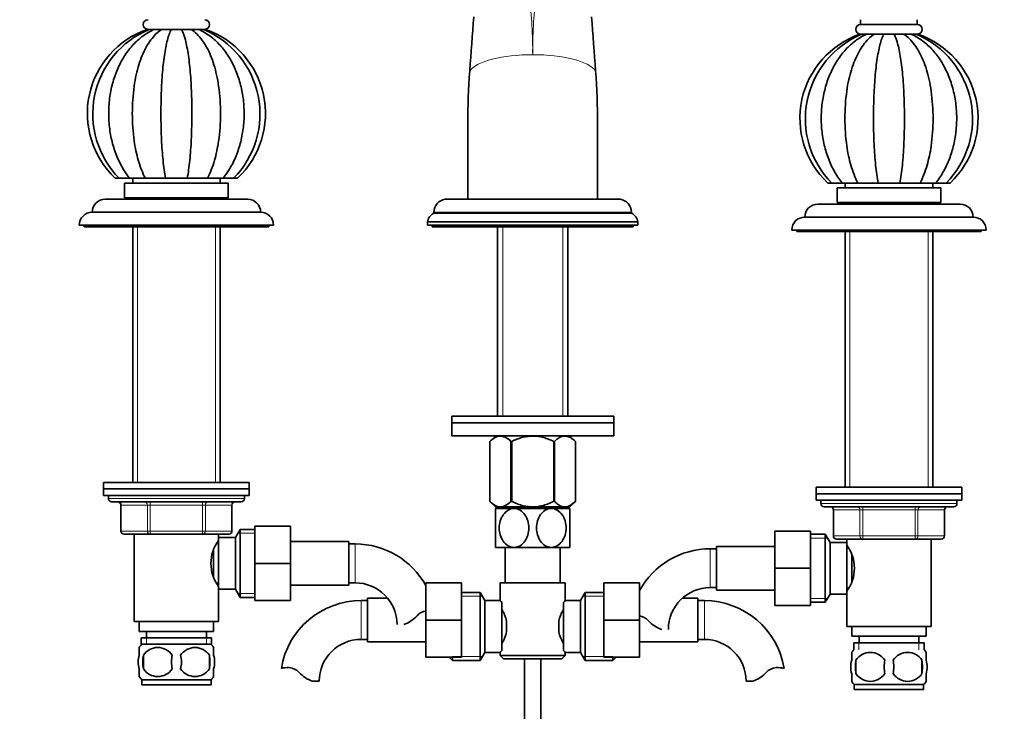
# Model space of a CAD drawing. Units: millimetres. Extents: x 0 to 1838, y 0 to 2369.
# Drawn here: x 863 to 1167, y 1358 to 1571 of the extents above; entities that cross this region are included whole.
import ezdxf
from ezdxf import colors
from ezdxf.entities.mleader import LeaderData, LeaderLine
from ezdxf.math import Vec2, Vec3

# ---------------------------------------------------------------- set-up
doc = ezdxf.new("R2010")
doc.units = ezdxf.units.MM
doc.layers.add('DV1_Défaut', color=7, linetype='Continuous')
doc.layers.add('Défaut', color=7, linetype='Continuous')

# ---------------------------------------------------------------- blocks, each defined once
blk = doc.blocks.new('_DOT')
at = {"color": 0}
blk.add_line((0, 0), (-1, 0), dxfattribs=at)
at = {"color": 0, "const_width": 0.333}
blk.add_lwpolyline([(-0.1665, 0, 1), (0.1665, 0, 1)], format="xyb", close=True, dxfattribs=at)
blk = doc.blocks.new('SE')
at = {"layer": 'DV1_Défaut', "color": 7, "linetype": 'Continuous', "lineweight": 35}
for p, q in [((1122.96, 1571.22), (1122.96, 1569.72)), ((1122.96, 1569.72), (1140.46, 1569.72)), ((1140.46, 1569.72), (1140.46, 1571.22)), ((903.29, 1568.22), (902.75, 1568.22)), ((903, 1568.22), (903.32, 1568.22)), ((904.84, 1568.22), (903.3, 1568.22)), ((904.1, 1568.22), (920.46, 1568.22)), ((904.85, 1568.22), (904.79, 1568.19)), ((907.12, 1568.22), (904.83, 1568.22)), ((910.09, 1568.22), (907.12, 1568.22)), ((913.32, 1568.22), (910.09, 1568.22)), ((916.3, 1568.22), (913.32, 1568.22)), ((918.58, 1568.22), (916.3, 1568.22)), ((920.11, 1568.22), (918.57, 1568.22)), ((920.66, 1568.22), (919.81, 1568.22)), ((1122.75, 1566.72), (1123.29, 1566.72)), ((1123, 1566.72), (1123.27, 1566.72)), ((1124.84, 1566.72), (1123.3, 1566.72)), ((1124.04, 1566.72), (1139.66, 1566.72)), ((1124.85, 1566.72), (1124.79, 1566.69)), ((1127.12, 1566.72), (1124.83, 1566.72)), ((1130.09, 1566.72), (1127.12, 1566.72)), ((1133.32, 1566.72), (1130.09, 1566.72)), ((1136.3, 1566.72), (1133.32, 1566.72)), ((1138.58, 1566.72), (1136.3, 1566.72)), ((1140.11, 1566.72), (1138.57, 1566.72)), ((1140.22, 1566.72), (1140.41, 1566.72)), ((1140.31, 1566.72), (1140.66, 1566.72)), ((1001.71, 1515.72), (1001.71, 1539.02)), ((1041.71, 1539.02), (1041.71, 1515.72)), ((892.83, 1522.22), (894, 1522.22)), ((894, 1522.22), (897.36, 1522.22)), ((895.71, 1520.72), (927.71, 1520.72)), ((895.71, 1520.72), (895.71, 1516.22)), ((897.28, 1522.22), (902.12, 1522.22)), ((898.21, 1522.22), (898.21, 1520.72)), ((902.12, 1522.22), (908.34, 1522.22)), ((908.34, 1522.22), (915.07, 1522.22)), ((915.07, 1522.22), (921.29, 1522.22)), ((921.29, 1522.22), (926.13, 1522.22)), ((925.21, 1520.72), (925.21, 1522.22)), ((926.05, 1522.22), (929.41, 1522.22)), ((927.71, 1516.22), (927.71, 1520.72)), ((929.43, 1522.22), (930.58, 1522.22)), ((1114, 1520.72), (1112.83, 1520.72)), ((1114, 1520.72), (1117.36, 1520.72)), ((1117.28, 1520.72), (1122.12, 1520.72)), ((1118.21, 1520.72), (1118.21, 1519.22)), ((1122.12, 1520.72), (1128.34, 1520.72)), ((1128.34, 1520.72), (1135.07, 1520.72)), ((1135.07, 1520.72), (1141.29, 1520.72)), ((1141.29, 1520.72), (1146.13, 1520.72)), ((1145.21, 1519.22), (1145.21, 1520.72)), ((1146.05, 1520.72), (1149.41, 1520.72)), ((1150.58, 1520.72), (1149.43, 1520.72)), ((1115.71, 1519.22), (1147.71, 1519.22)), ((1115.71, 1519.22), (1115.71, 1514.72)), ((1147.71, 1514.72), (1147.71, 1519.22)), ((933.71, 1515.72), (889.71, 1515.72)), ((895.71, 1516.22), (927.71, 1516.22)), ((899.71, 1516.22), (899.71, 1515.72)), ((923.71, 1515.72), (923.71, 1516.22)), ((994.72, 1515.72), (1048.69, 1515.72)), ((1041.71, 1515.72), (1001.71, 1515.72)), ((1109.71, 1514.22), (1153.71, 1514.22)), ((1115.71, 1514.72), (1147.71, 1514.72)), ((1119.71, 1514.72), (1119.71, 1514.22)), ((1143.71, 1514.22), (1143.71, 1514.72)), ((937.71, 1511.72), (885.71, 1511.72)), ((991.21, 1511.75), (991.21, 1511.42)), ((991.21, 1511.42), (1052.21, 1511.42)), ((1052.21, 1511.42), (1052.21, 1511.75)), ((989.21, 1508.72), (1054.21, 1508.72)), ((989.21, 1508.72), (989.21, 1507.72)), ((1054.21, 1507.72), (1054.21, 1508.72)), ((1105.71, 1510.22), (1157.71, 1510.22)), ((941.71, 1507.72), (881.71, 1507.72)), ((883.21, 1507.72), (883.21, 1507.22)), ((940.21, 1507.22), (883.21, 1507.22)), ((898.21, 1507.22), (898.21, 1428.22)), ((925.21, 1428.22), (925.21, 1507.22)), ((940.21, 1507.22), (940.21, 1507.72)), ((989.21, 1507.72), (1054.21, 1507.72)), ((990.71, 1507.72), (990.71, 1507.22)), ((990.71, 1507.22), (1052.71, 1507.22)), ((1010.86, 1507.22), (1010.86, 1448.67)), ((1032.56, 1448.67), (1032.56, 1507.22)), ((1052.71, 1507.22), (1052.71, 1507.72)), ((1101.71, 1506.22), (1161.71, 1506.22)), ((1103.21, 1506.22), (1103.21, 1505.72)), ((1103.21, 1505.72), (1160.21, 1505.72)), ((1118.21, 1505.72), (1118.21, 1426.72)), ((1145.21, 1426.72), (1145.21, 1505.72)), ((1160.21, 1505.72), (1160.21, 1506.22)), ((1046.71, 1448.67), (996.71, 1448.67)), ((996.71, 1448.67), (996.71, 1446.67)), ((1046.71, 1446.67), (1046.71, 1448.67)), ((1046.71, 1446.67), (996.71, 1446.67)), ((996.71, 1446.67), (1046.71, 1446.67)), ((996.71, 1446.67), (996.71, 1442.67)), ((1046.71, 1442.67), (1046.71, 1446.67)), ((996.71, 1442.67), (1046.71, 1442.67)), ((1010.34, 1442.67), (1008.51, 1440.89)), ((1034.91, 1440.89), (1033.07, 1442.67)), ((1008.51, 1440.89), (1008.51, 1422.38)), ((1008.51, 1440.89), (1008.51, 1440.89)), ((1008.51, 1440.89), (1008.51, 1422.38)), ((1014.99, 1440.89), (1014.99, 1422.38)), ((1015.23, 1440.89), (1014.99, 1440.89)), ((1015.23, 1440.89), (1015.23, 1422.38)), ((1028.19, 1440.89), (1028.19, 1422.38)), ((1028.43, 1440.89), (1028.19, 1440.89)), ((1028.43, 1440.89), (1028.43, 1422.38)), ((1034.91, 1440.89), (1034.91, 1422.38)), ((1034.91, 1440.89), (1034.91, 1440.89)), ((1034.91, 1422.38), (1034.91, 1440.89)), ((934.21, 1428.22), (889.21, 1428.22)), ((889.21, 1428.22), (889.21, 1426.22)), ((889.21, 1426.22), (934.21, 1426.22)), ((889.21, 1426.22), (889.21, 1424.22)), ((934.21, 1426.22), (889.21, 1426.22)), ((934.21, 1426.22), (934.21, 1428.22)), ((934.21, 1424.22), (934.21, 1426.22)), ((1109.21, 1426.72), (1154.21, 1426.72)), ((1109.21, 1426.72), (1109.21, 1424.72)), ((1154.21, 1424.72), (1154.21, 1426.72)), ((889.21, 1424.22), (934.21, 1424.22)), ((890.71, 1424.22), (890.71, 1423.22)), ((932.71, 1423.22), (932.71, 1424.22)), ((1109.21, 1424.72), (1154.21, 1424.72)), ((1109.21, 1424.72), (1109.21, 1422.72)), ((1109.21, 1424.72), (1154.21, 1424.72)), ((1109.21, 1422.72), (1154.21, 1422.72)), ((1110.71, 1422.72), (1110.71, 1421.72)), ((1152.71, 1421.72), (1152.71, 1422.72)), ((1154.21, 1422.72), (1154.21, 1424.72)), ((891.71, 1422.22), (931.71, 1422.22)), ((894.54, 1421.22), (894.54, 1413.22)), ((928.87, 1413.22), (928.87, 1421.22)), ((1008.51, 1422.38), (1008.51, 1422.38)), ((1008.51, 1422.38), (1010.21, 1420.67)), ((1033.2, 1420.67), (1010.21, 1420.67)), ((1015.96, 1420.17), (1010.21, 1420.17)), ((1010.21, 1420.17), (1010.21, 1408.17)), ((1010.86, 1420.67), (1010.86, 1420.17)), ((1015.23, 1422.38), (1014.99, 1422.38)), ((1027.46, 1420.17), (1015.96, 1420.17)), ((1033.21, 1420.17), (1027.46, 1420.17)), ((1028.43, 1422.38), (1028.19, 1422.38)), ((1032.56, 1420.17), (1032.56, 1420.67)), ((1033.2, 1420.67), (1034.91, 1422.38)), ((1033.21, 1408.17), (1033.21, 1420.17)), ((1034.91, 1422.38), (1034.91, 1422.38)), ((1111.71, 1420.72), (1151.71, 1420.72)), ((1114.54, 1419.72), (1114.54, 1411.72)), ((1148.87, 1411.72), (1148.87, 1419.72)), ((931.35, 1413.72), (929.91, 1411.22)), ((931.35, 1413.72), (931.35, 1392.72)), ((935.91, 1413.72), (931.35, 1413.72)), ((935.91, 1414.72), (946.91, 1414.72)), ((935.91, 1403.19), (935.91, 1414.72)), ((946.91, 1403.19), (946.91, 1414.72)), ((903.62, 1412.22), (895.54, 1412.22)), ((898.71, 1412.22), (898.71, 1385.22)), ((919.79, 1412.22), (903.62, 1412.22)), ((927.87, 1412.22), (919.79, 1412.22)), ((924.71, 1410.32), (924.71, 1412.22)), ((924.71, 1411.22), (924.71, 1395.22)), ((929.91, 1411.22), (924.71, 1411.22)), ((929.91, 1411.22), (929.91, 1395.22)), ((1096.51, 1413.22), (1096.51, 1401.72)), ((1107.51, 1413.22), (1096.51, 1413.22)), ((1107.51, 1413.22), (1107.51, 1401.72)), ((1112.06, 1412.22), (1107.51, 1412.22)), ((1112.06, 1391.22), (1112.06, 1412.22)), ((1113.51, 1409.72), (1112.06, 1412.22)), ((1123.62, 1410.72), (1115.54, 1410.72)), ((1118.71, 1410.72), (1118.71, 1408.82)), ((1139.79, 1410.72), (1123.62, 1410.72)), ((1147.87, 1410.72), (1139.79, 1410.72)), ((1144.71, 1383.72), (1144.71, 1410.72)), ((924.71, 1409.37), (924.17, 1409.37)), ((964.91, 1409.97), (946.91, 1409.97)), ((964.91, 1396.47), (964.91, 1409.97)), ((966.91, 1409.22), (964.91, 1409.22)), ((1015.96, 1408.17), (1010.21, 1408.17)), ((1013.21, 1408.17), (1013.21, 1397.22)), ((1027.46, 1408.17), (1015.96, 1408.17)), ((1033.21, 1408.17), (1027.46, 1408.17)), ((1030.21, 1397.22), (1030.21, 1408.17)), ((1078.51, 1407.72), (1076.51, 1407.72)), ((1078.51, 1408.47), (1078.51, 1394.97)), ((1096.51, 1408.47), (1078.51, 1408.47)), ((1113.51, 1393.72), (1113.51, 1409.72)), ((1118.71, 1409.72), (1113.51, 1409.72)), ((1118.71, 1393.72), (1118.71, 1409.72)), ((1119.24, 1407.87), (1118.71, 1407.87)), ((923.21, 1407.34), (923.21, 1399.05)), ((1120.21, 1397.58), (1120.21, 1405.89)), ((935.91, 1403.19), (946.91, 1403.19)), ((935.91, 1391.72), (935.91, 1403.19)), ((946.91, 1391.72), (946.91, 1403.19)), ((1096.51, 1401.72), (1096.51, 1390.22)), ((1107.51, 1401.72), (1096.51, 1401.72)), ((1107.51, 1401.72), (1107.51, 1390.22)), ((924.17, 1397.07), (924.71, 1397.07)), ((924.71, 1385.22), (924.71, 1396.12)), ((946.91, 1396.47), (964.91, 1396.47)), ((964.91, 1397.22), (966.91, 1397.22)), ((988.71, 1397.22), (988.71, 1385.72)), ((999.71, 1397.22), (988.71, 1397.22)), ((999.71, 1397.22), (999.71, 1385.72)), ((1011.71, 1397.22), (1031.71, 1397.22)), ((1011.71, 1397.22), (1011.71, 1391.72)), ((1031.71, 1391.64), (1031.71, 1397.22)), ((1043.71, 1397.22), (1054.71, 1397.22)), ((1043.71, 1385.69), (1043.71, 1397.22)), ((1054.71, 1385.69), (1054.71, 1397.22)), ((1076.51, 1395.72), (1078.51, 1395.72)), ((1118.71, 1395.57), (1119.25, 1395.57)), ((924.71, 1395.22), (929.91, 1395.22)), ((929.91, 1395.22), (931.35, 1392.72)), ((931.35, 1392.72), (935.91, 1392.72)), ((970.71, 1392.47), (970.71, 1378.97)), ((976.91, 1392.47), (970.71, 1392.47)), ((1005.51, 1394.22), (999.71, 1394.22)), ((1005.51, 1373.22), (1005.51, 1394.22)), ((1006.96, 1391.72), (1005.51, 1394.22)), ((1037.9, 1394.22), (1036.46, 1391.72)), ((1037.9, 1394.22), (1037.9, 1373.22)), ((1043.71, 1394.22), (1037.9, 1394.22)), ((1072.71, 1392.47), (1067.94, 1392.47)), ((1072.71, 1378.97), (1072.71, 1392.47)), ((1078.51, 1394.97), (1096.51, 1394.97)), ((1112.06, 1391.22), (1113.51, 1393.72)), ((1113.51, 1393.72), (1118.71, 1393.72)), ((1118.71, 1394.62), (1118.71, 1383.72)), ((935.91, 1391.72), (946.91, 1391.72)), ((970.71, 1391.72), (968.71, 1391.72)), ((1006.96, 1375.72), (1006.96, 1391.72)), ((1011.71, 1391.72), (1006.96, 1391.72)), ((1012.16, 1391.15), (1012.16, 1376.29)), ((1031.26, 1376.29), (1031.26, 1391.15)), ((1036.46, 1391.72), (1031.64, 1391.72)), ((1036.46, 1391.72), (1036.46, 1375.72)), ((1074.71, 1391.72), (1072.71, 1391.72)), ((1107.51, 1390.22), (1096.51, 1390.22)), ((1107.51, 1391.22), (1112.06, 1391.22)), ((924.71, 1385.22), (898.71, 1385.22)), ((900.21, 1385.22), (900.21, 1382.22)), ((923.21, 1382.22), (923.21, 1385.22)), ((988.71, 1385.72), (988.71, 1374.22)), ((999.71, 1385.72), (988.71, 1385.72)), ((999.71, 1385.72), (999.71, 1374.22)), ((1013.66, 1385.34), (1013.66, 1382.1)), ((1029.76, 1382.1), (1029.76, 1385.34)), ((1043.71, 1385.69), (1054.71, 1385.69)), ((1043.71, 1374.22), (1043.71, 1385.69)), ((1054.71, 1374.22), (1054.71, 1385.69)), ((1118.71, 1383.72), (1144.71, 1383.72)), ((1120.21, 1383.72), (1120.21, 1380.72)), ((1143.21, 1380.72), (1143.21, 1383.72)), ((923.21, 1382.22), (900.21, 1382.22)), ((922.56, 1380.22), (900.86, 1380.22)), ((900.86, 1380.22), (900.86, 1378.05)), ((902.46, 1382.22), (902.46, 1380.22)), ((920.96, 1380.22), (920.96, 1382.22)), ((922.56, 1378.05), (922.56, 1380.22)), ((1120.21, 1380.72), (1143.21, 1380.72)), ((1122.46, 1380.72), (1122.46, 1378.72)), ((1140.96, 1378.72), (1140.96, 1380.72)), ((900.21, 1374.84), (900.21, 1377.22)), ((922.41, 1378.22), (901.01, 1378.22)), ((923.21, 1374.84), (923.21, 1377.22)), ((968.71, 1379.72), (970.71, 1379.72)), ((970.71, 1378.97), (988.71, 1378.97)), ((1054.71, 1378.97), (1072.71, 1378.97)), ((1072.71, 1379.72), (1074.71, 1379.72)), ((1120.86, 1378.72), (1142.56, 1378.72)), ((1120.86, 1378.72), (1120.86, 1376.55)), ((1142.56, 1376.55), (1142.56, 1378.72)), ((901.52, 1374.84), (901.52, 1370.64)), ((921.89, 1374.84), (921.89, 1370.64)), ((999.71, 1374.22), (988.71, 1374.22)), ((995.96, 1374.22), (996.96, 1373.22)), ((996.96, 1373.22), (996.96, 1374.22)), ((1005.51, 1373.22), (1006.96, 1375.72)), ((1006.96, 1375.72), (1011.77, 1375.72)), ((1011.71, 1375.8), (1011.71, 1374.72)), ((1031.71, 1374.72), (1011.71, 1374.72)), ((1011.71, 1374.72), (1012.71, 1373.72)), ((1030.71, 1373.72), (1031.71, 1374.72)), ((1031.71, 1374.72), (1031.71, 1375.72)), ((1031.71, 1375.72), (1036.46, 1375.72)), ((1036.46, 1375.72), (1037.9, 1373.22)), ((1043.71, 1374.22), (1054.71, 1374.22)), ((1046.46, 1374.22), (1046.46, 1373.22)), ((1046.46, 1373.22), (1047.46, 1374.22)), ((1120.21, 1373.34), (1120.21, 1375.72)), ((1143.21, 1373.34), (1143.21, 1375.72)), ((996.96, 1373.22), (1005.51, 1373.22)), ((1012.71, 1373.72), (1030.71, 1373.72)), ((1019.21, 1373.72), (1019.21, 1287.22)), ((1024.21, 1287.22), (1024.21, 1373.72)), ((1037.9, 1373.22), (1046.46, 1373.22)), ((1121.52, 1373.34), (1121.52, 1369.14)), ((1141.89, 1373.34), (1141.89, 1369.14)), ((900.21, 1368.26), (900.21, 1370.64)), ((923.21, 1368.26), (923.21, 1370.64)), ((1120.21, 1366.76), (1120.21, 1369.14)), ((1143.21, 1366.76), (1143.21, 1369.14)), ((922.41, 1367.26), (901.01, 1367.26)), ((901.01, 1367.26), (901.01, 1365.72)), ((922.41, 1365.72), (901.01, 1365.72)), ((922.41, 1365.72), (922.41, 1367.26)), ((953.73, 1366.81), (955.8, 1366.81)), ((1089.69, 1366.81), (1087.61, 1366.81)), ((1121.01, 1365.76), (1142.41, 1365.76)), ((1121.01, 1365.76), (1121.01, 1364.22)), ((1142.41, 1364.22), (1142.41, 1365.76)), ((1121.01, 1364.22), (1142.41, 1364.22))]:
    blk.add_line(p, q, dxfattribs=at)
at = {"layer": 'DV1_Défaut', "color": 7, "linetype": 'Continuous', "lineweight": 18}
for p, q in [((991.21, 1511.75), (1052.21, 1511.75)), ((899.65, 1507.22), (899.65, 1428.22)), ((923.76, 1507.22), (923.76, 1428.22)), ((1012.44, 1448.67), (1012.44, 1507.22)), ((1030.97, 1448.67), (1030.97, 1507.22)), ((1119.65, 1505.72), (1119.65, 1426.72)), ((1143.76, 1505.72), (1143.76, 1426.72)), ((932.71, 1423.22), (890.71, 1423.22)), ((894.67, 1421.22), (894.54, 1421.22)), ((902.76, 1421.22), (894.67, 1421.22)), ((894.67, 1421.22), (894.67, 1413.22)), ((903.62, 1421.22), (902.76, 1421.22)), ((902.76, 1413.22), (902.76, 1421.22)), ((903.62, 1421.22), (903.62, 1422.22)), ((919.79, 1421.22), (903.62, 1421.22)), ((903.62, 1421.22), (903.62, 1413.22)), ((919.79, 1421.22), (919.79, 1422.22)), ((919.79, 1421.22), (920.65, 1421.22)), ((919.79, 1413.22), (919.79, 1421.22)), ((928.74, 1421.22), (920.65, 1421.22)), ((920.65, 1421.22), (920.65, 1413.22)), ((928.74, 1421.22), (928.87, 1421.22)), ((928.74, 1413.22), (928.74, 1421.22)), ((1012.44, 1420.17), (1012.44, 1420.67)), ((1030.97, 1420.17), (1030.97, 1420.67)), ((1110.71, 1421.72), (1152.71, 1421.72)), ((1114.67, 1419.72), (1114.54, 1419.72)), ((1122.76, 1419.72), (1114.67, 1419.72)), ((1114.67, 1419.72), (1114.67, 1411.72)), ((1122.76, 1419.72), (1123.62, 1419.72)), ((1122.76, 1411.72), (1122.76, 1419.72)), ((1123.62, 1420.72), (1123.62, 1419.72)), ((1123.62, 1419.72), (1123.62, 1411.72)), ((1139.79, 1419.72), (1123.62, 1419.72)), ((1139.79, 1420.72), (1139.79, 1419.72)), ((1139.79, 1419.72), (1140.65, 1419.72)), ((1139.79, 1411.72), (1139.79, 1419.72)), ((1140.65, 1419.72), (1140.65, 1411.72)), ((1148.74, 1419.72), (1140.65, 1419.72)), ((1148.74, 1419.72), (1148.87, 1419.72)), ((1148.74, 1411.72), (1148.74, 1419.72)), ((894.67, 1413.22), (894.54, 1413.22)), ((894.67, 1413.22), (902.76, 1413.22)), ((902.76, 1413.22), (903.62, 1413.22)), ((903.62, 1413.22), (919.79, 1413.22)), ((903.62, 1412.22), (903.62, 1413.22)), ((919.79, 1413.22), (920.65, 1413.22)), ((919.79, 1413.22), (919.79, 1412.22)), ((920.65, 1413.22), (928.74, 1413.22)), ((928.74, 1413.22), (928.87, 1413.22)), ((935.91, 1412.53), (930.67, 1412.53)), ((1107.51, 1411.03), (1112.75, 1411.03)), ((1114.67, 1411.72), (1114.54, 1411.72)), ((1114.67, 1411.72), (1122.76, 1411.72)), ((1122.76, 1411.72), (1123.62, 1411.72)), ((1123.62, 1411.72), (1139.79, 1411.72)), ((1123.62, 1411.72), (1123.62, 1410.72)), ((1139.79, 1411.72), (1140.65, 1411.72)), ((1139.79, 1410.72), (1139.79, 1411.72)), ((1140.65, 1411.72), (1148.74, 1411.72)), ((1148.74, 1411.72), (1148.87, 1411.72)), ((966.91, 1397.22), (966.91, 1409.22)), ((1076.51, 1407.72), (1076.51, 1395.72)), ((935.91, 1393.9), (930.67, 1393.9)), ((999.71, 1393.04), (1006.2, 1393.04)), ((1043.71, 1393.04), (1037.22, 1393.04)), ((1107.51, 1392.4), (1112.75, 1392.4)), ((968.71, 1391.72), (968.71, 1379.72)), ((1074.71, 1379.72), (1074.71, 1391.72)), ((902.44, 1380.22), (902.44, 1378.05)), ((920.97, 1380.22), (920.97, 1378.05)), ((1122.44, 1378.72), (1122.44, 1376.55)), ((1140.97, 1378.72), (1140.97, 1376.55)), ((996.96, 1374.4), (1006.2, 1374.4)), ((1046.46, 1374.4), (1037.22, 1374.4))]:
    blk.add_line(p, q, dxfattribs=at)
for centre, start, end in [((886.01, 1561.48), 359.5484, 7.107), ((1157.4, 1561.48), 172.893, 180.4516)]:
    blk.add_arc(centre, 135.7, start, end, dxfattribs=at)
at = {"layer": 'DV1_Défaut', "color": 7, "linetype": 'Continuous', "lineweight": 35}
for centre, radius, start, end in [((-2522.54, 1826.42), 3535.21, 355.60394, 355.8752), ((4565.96, 1826.42), 3535.21, 184.1248, 184.39606), ((902.96, 1569.72), 1.5, 90, 270), ((920.46, 1569.72), 1.5, 270, 90), ((1122.96, 1568.22), 1.5, 90, 270), ((1140.46, 1568.22), 1.5, 270, 90), ((911.71, 1542.22), 27.5, 109.0127, 226.6582), ((914.2, 1542.08), 28.31, 112.5816, 224.5984), ((909.18, 1542.07), 28.33, 315.4678, 67.3316), ((911.71, 1542.22), 27.5, 313.339, 70.9902), ((1131.71, 1540.72), 27.5, 109.0066, 226.6636), ((1134.2, 1540.58), 28.31, 112.5814, 224.5984), ((1129.18, 1540.57), 28.33, 315.4678, 67.3316), ((1131.71, 1540.72), 27.5, 313.3366, 70.9921), ((1220.35, 1539.81), 218.65, 175.9012, 180.2088), ((823.06, 1539.81), 218.65, 359.7912, 4.0988), ((959.73, 1542.19), 61.63, 172.0991, 187.8753), ((863.74, 1542.19), 61.58, 352.0062, 7.9069), ((1179.73, 1540.69), 61.63, 172.0984, 187.8753), ((1083.74, 1540.69), 61.58, 352.0063, 7.9061), ((889.71, 1511.72), 4, 90, 179.9825), ((933.71, 1511.72), 4, 0.0175, 90), ((995.21, 1511.75), 4, 97.0217, 180), ((1048.21, 1511.75), 4, 0, 82.9783), ((1109.71, 1510.22), 4, 90, 179.9825), ((1153.71, 1510.22), 4, 0.0175, 90), ((885.71, 1507.72), 4, 90, 180), ((937.71, 1507.72), 4, 0, 90), ((992.67, 1508.24), 3.5, 114.7792, 172.1175), ((1050.74, 1508.24), 3.5, 7.8825, 65.2208), ((1105.71, 1506.22), 4, 90, 180), ((1157.71, 1506.22), 4, 0, 90), ((891.71, 1423.22), 1, 180, 270), ((931.71, 1423.22), 1, 270, 0), ((893.54, 1421.22), 1, 0, 90), ((929.87, 1421.22), 1, 90, 180), ((1111.71, 1421.72), 1, 180, 270), ((1113.54, 1419.72), 1, 0, 90), ((1149.87, 1419.72), 1, 90, 180), ((1151.71, 1421.72), 1, 270, 0), ((895.54, 1413.22), 1, 180, 270), ((927.87, 1413.22), 1, 270, 0), ((1115.54, 1411.72), 1, 180, 270), ((1147.87, 1411.72), 1, 270, 0), ((934.31, 1403.22), 11.95, 143.5315, 216.4685), ((966.91, 1384.31), 24.91, 28.93, 90), ((1076.51, 1382.81), 24.91, 90, 151.07), ((1109.1, 1401.72), 11.95, 323.5315, 36.4685), ((966.91, 1384.31), 12.91, 0, 90), ((1076.51, 1382.81), 12.91, 90, 180), ((968.71, 1366.81), 24.91, 90, 170.8428), ((1074.08, 1357.82), 54.26, 141.3343, 142.1012), ((1074.71, 1366.81), 24.91, 9.1619, 90), ((978.66, 1393.66), 9.89, 289.0597, 318.071), ((989.29, 1384.11), 4.4, 97.4898, 138.071), ((1001.03, 1382.5), 12.94, 12.6961, 30.7252), ((1042.46, 1382.46), 13.03, 149.3384, 167.2404), ((1054.12, 1382.61), 4.4, 41.929, 82.5102), ((1064.76, 1392.16), 9.89, 221.929, 250.9403), ((1000.95, 1384.98), 13.03, 329.3384, 347.2404), ((1042.38, 1384.94), 12.94, 192.6961, 210.7252), ((906.84, 1372.74), 8, 138.3656, 145.9747), ((905.96, 1371.9), 5.32, 33.5056, 146.4944), ((917.46, 1371.9), 5.32, 33.5056, 146.4944), ((916.58, 1372.74), 8, 33.6096, 41.6344), ((968.71, 1366.81), 12.91, 90, 180), ((1074.71, 1366.81), 12.91, 0, 90), ((912.83, 1372.74), 11.51, 169.4812, 190.5188), ((922.04, 1372.74), 11.83, 169.7706, 190.2294), ((903.65, 1372.74), 9.6, 347.3552, 12.6448), ((910.1, 1372.74), 11.98, 349.902, 10.098), ((1074.13, 1409.66), 54.33, 217.8993, 218.6653), ((1126.84, 1371.24), 8, 138.3656, 146.3575), ((1125.96, 1370.4), 5.32, 33.5056, 146.4944), ((1137.46, 1370.4), 5.32, 33.5056, 146.4944), ((1136.58, 1371.24), 8, 34.0275, 41.6344), ((946.11, 1362.66), 8.36, 86.9342, 103.808), ((1097.3, 1362.66), 8.36, 76.192, 93.0658), ((1134.46, 1371.24), 13.11, 170.7761, 189.2239), ((1144.69, 1371.24), 14.45, 171.6401, 188.3599), ((1118.72, 1371.24), 14.45, 351.6401, 8.3599), ((1127.04, 1371.24), 15, 351.9484, 8.0516), ((906.84, 1372.74), 8, 213.6096, 223.2268), ((905.96, 1373.58), 5.32, 213.5056, 326.4944), ((917.46, 1373.58), 5.32, 213.5056, 326.4944), ((916.58, 1372.74), 8, 316.7732, 325.9747), ((946.32, 1366.61), 4.4, 41.929, 86.9342), ((956.96, 1376.16), 9.89, 221.929, 250.9403), ((1086.46, 1376.16), 9.89, 289.0597, 318.071), ((1097.09, 1366.61), 4.4, 93.0658, 138.071), ((1125.96, 1372.08), 5.32, 213.5056, 326.4944), ((1137.46, 1372.08), 5.32, 213.5056, 326.4944), ((1126.84, 1371.24), 8, 214.0275, 223.2268), ((1136.58, 1371.24), 8, 316.7732, 326.3575)]:
    blk.add_arc(centre, radius, start, end, dxfattribs=at)
at = {"layer": 'DV1_Défaut', "color": 7, "linetype": 'Continuous', "lineweight": 18}
for centre, major_axis, ratio, start_param, end_param in [((1021.71, 1553.92), (-20, 0), 0.324283, 4.712389, 6.046458), ((1021.71, 1553.92), (20, 0), 0.324283, 0.236727, 1.570796), ((893.81, 1421.22), (0, 1), 0.866025, 4.712389, 6.283185), ((901.89, 1421.22), (0, 1), 0.866025, 4.712389, 6.283185), ((921.52, 1421.22), (0, -1), 0.866025, 3.141593, 4.712389), ((929.6, 1421.22), (0, -1), 0.866025, 3.141593, 4.712389), ((1113.81, 1419.72), (0, -1), 0.866025, 1.570796, 3.141593), ((1121.89, 1419.72), (0, -1), 0.866025, 1.570796, 3.141593), ((1141.52, 1419.72), (0, 1), 0.866025, 0, 1.570796), ((1149.6, 1419.72), (0, 1), 0.866025, 0, 1.570796), ((895.54, 1413.22), (0, -1), 0.866025, 4.712389, 6.283185), ((903.62, 1413.22), (0, -1), 0.866025, 4.712389, 6.283185), ((919.79, 1413.22), (0, 1), 0.866025, 3.141593, 4.712389), ((927.87, 1413.22), (0, 1), 0.866025, 3.141593, 4.712389), ((1115.54, 1411.72), (0, 1), 0.866025, 1.570796, 3.141593), ((1123.62, 1411.72), (0, 1), 0.866025, 1.570796, 3.141593), ((1139.79, 1411.72), (0, -1), 0.866025, 0, 1.570796), ((1147.87, 1411.72), (0, -1), 0.866025, 0, 1.570796)]:
    blk.add_ellipse(centre, major_axis=major_axis, ratio=ratio, start_param=start_param, end_param=end_param, dxfattribs=at)
at = {"layer": 'DV1_Défaut', "color": 7, "linetype": 'Continuous', "lineweight": 35}
for points, knots in [([(904.79, 1568.19), (904.57, 1568.09), (903.84, 1567.76), (902.51, 1567), (900.94, 1565.89), (899.43, 1564.6), (898.02, 1563.14), (896.7, 1561.52), (895.5, 1559.75), (894.42, 1557.85), (893.47, 1555.83), (892.65, 1553.71), (891.98, 1551.51), (891.45, 1549.23), (891.07, 1546.91), (890.84, 1544.56), (890.77, 1542.18), (890.85, 1539.81), (891.08, 1537.45), (891.46, 1535.12), (892, 1532.85), (892.68, 1530.64), (893.51, 1528.51), (894.48, 1526.47), (895.58, 1524.56), (896.56, 1523.11), (897.13, 1522.42), (897.3, 1522.21)], [0, 0, 0, 0, 0.014351, 0.054601, 0.095126, 0.136091, 0.177478, 0.219235, 0.26129, 0.303559, 0.345966, 0.38845, 0.430962, 0.473474, 0.515978, 0.558477, 0.600977, 0.643493, 0.686037, 0.728621, 0.771258, 0.813957, 0.856723, 0.899545, 0.942395, 0.98522, 1, 1, 1, 1]), ([(907.12, 1568.22), (905.93, 1567.41), (904.82, 1566.32), (902.8, 1563.57), (901.9, 1561.95), (900.39, 1558.31), (899.77, 1556.29), (899.05, 1553.04), (898.84, 1551.86), (898.67, 1550.66)], [0, 0, 0, 0, 0.2823075, 0.2823075, 0.564615, 0.564615, 0.8469224, 0.8469224, 1, 1, 1, 1]), ([(908.34, 1522.22), (908.04, 1523.87), (907.78, 1525.75), (907.37, 1529.78), (907.21, 1531.93), (907.01, 1536.36), (906.95, 1538.6), (906.92, 1543.12), (906.95, 1545.42), (907.08, 1549.88), (907.19, 1552.06), (907.51, 1556.27), (907.73, 1558.3), (908.26, 1561.92), (908.58, 1563.57), (909.11, 1565.62), (909.29, 1566.24), (909.68, 1567.34), (909.89, 1567.82), (910.09, 1568.22)], [0, 0, 0, 0, 0.125, 0.125, 0.25, 0.25, 0.375, 0.375, 0.5, 0.5, 0.625, 0.625, 0.75, 0.75, 0.875, 0.875, 0.9375, 0.9375, 1, 1, 1, 1]), ([(913.32, 1568.22), (913.74, 1567.41), (914.12, 1566.32), (914.83, 1563.57), (915.15, 1561.95), (915.68, 1558.31), (915.9, 1556.29), (916.23, 1552.08), (916.34, 1549.84), (916.47, 1545.37), (916.49, 1543.11), (916.46, 1538.56), (916.4, 1536.3), (916.2, 1531.93), (916.05, 1529.79), (915.63, 1525.73), (915.38, 1523.88), (915.07, 1522.22)], [0, 0, 0, 0, 0.125, 0.125, 0.25, 0.25, 0.375, 0.375, 0.5, 0.5, 0.625, 0.625, 0.75, 0.75, 0.875, 0.875, 1, 1, 1, 1]), ([(916.3, 1568.22), (917.49, 1567.41), (918.59, 1566.32), (920.62, 1563.57), (921.51, 1561.95), (923.03, 1558.31), (923.65, 1556.29), (924.36, 1553.04), (924.57, 1551.86), (924.74, 1550.67)], [0, 0, 0, 0, 0.282376, 0.282376, 0.564752, 0.564752, 0.8471279, 0.8471279, 1, 1, 1, 1]), ([(926.11, 1522.2), (926.21, 1522.32), (926.71, 1522.93), (927.64, 1524.26), (928.74, 1526.11), (929.73, 1528.11), (930.58, 1530.2), (931.29, 1532.39), (931.85, 1534.65), (932.26, 1536.96), (932.53, 1539.31), (932.64, 1541.68), (932.6, 1544.06), (932.4, 1546.42), (932.05, 1548.75), (931.56, 1551.04), (930.91, 1553.27), (930.12, 1555.43), (929.18, 1557.48), (928.11, 1559.43), (926.9, 1561.26), (925.58, 1562.94), (924.14, 1564.46), (922.59, 1565.81), (920.97, 1566.96), (919.58, 1567.76), (918.81, 1568.11), (918.56, 1568.22)], [0, 0, 0, 0, 0.008432, 0.050471, 0.092628, 0.134941, 0.177344, 0.219786, 0.262232, 0.304671, 0.347103, 0.389534, 0.431978, 0.474447, 0.516952, 0.559508, 0.602124, 0.644806, 0.687548, 0.730329, 0.773097, 0.815788, 0.858315, 0.900578, 0.942475, 0.983925, 1, 1, 1, 1]), ([(1124.79, 1566.69), (1124.57, 1566.59), (1123.84, 1566.26), (1122.51, 1565.5), (1120.94, 1564.39), (1119.43, 1563.1), (1118.02, 1561.64), (1116.7, 1560.02), (1115.5, 1558.25), (1114.42, 1556.35), (1113.47, 1554.33), (1112.65, 1552.21), (1111.98, 1550.01), (1111.45, 1547.73), (1111.07, 1545.41), (1110.84, 1543.06), (1110.77, 1540.68), (1110.85, 1538.31), (1111.08, 1535.95), (1111.46, 1533.62), (1112, 1531.35), (1112.68, 1529.14), (1113.51, 1527.01), (1114.48, 1524.97), (1115.58, 1523.06), (1116.56, 1521.61), (1117.13, 1520.92), (1117.3, 1520.71)], [0, 0, 0, 0, 0.01436, 0.05461, 0.095135, 0.136099, 0.177486, 0.219243, 0.261297, 0.303565, 0.345972, 0.388456, 0.430967, 0.473479, 0.515983, 0.558481, 0.600981, 0.643497, 0.68604, 0.728623, 0.77126, 0.813959, 0.856724, 0.899546, 0.942396, 0.98522, 1, 1, 1, 1]), ([(1127.12, 1566.72), (1125.93, 1565.91), (1124.82, 1564.82), (1122.8, 1562.07), (1121.9, 1560.45), (1120.39, 1556.81), (1119.77, 1554.79), (1119.05, 1551.54), (1118.84, 1550.36), (1118.67, 1549.16)], [0, 0, 0, 0, 0.282307, 0.282307, 0.564615, 0.564615, 0.846922, 0.846922, 1, 1, 1, 1]), ([(1128.34, 1520.72), (1128.04, 1522.37), (1127.78, 1524.25), (1127.37, 1528.28), (1127.21, 1530.43), (1127.01, 1534.86), (1126.95, 1537.1), (1126.92, 1541.62), (1126.95, 1543.92), (1127.08, 1548.38), (1127.19, 1550.56), (1127.51, 1554.77), (1127.73, 1556.8), (1128.26, 1560.42), (1128.58, 1562.07), (1129.11, 1564.12), (1129.29, 1564.74), (1129.68, 1565.84), (1129.89, 1566.32), (1130.09, 1566.72)], [0, 0, 0, 0, 0.125, 0.125, 0.25, 0.25, 0.375, 0.375, 0.5, 0.5, 0.625, 0.625, 0.75, 0.75, 0.875, 0.875, 0.9375, 0.9375, 1, 1, 1, 1]), ([(1133.32, 1566.72), (1133.74, 1565.91), (1134.12, 1564.82), (1134.83, 1562.07), (1135.15, 1560.45), (1135.68, 1556.81), (1135.9, 1554.79), (1136.23, 1550.58), (1136.34, 1548.34), (1136.47, 1543.87), (1136.49, 1541.61), (1136.46, 1537.06), (1136.4, 1534.8), (1136.2, 1530.43), (1136.05, 1528.29), (1135.63, 1524.23), (1135.38, 1522.38), (1135.07, 1520.72)], [0, 0, 0, 0, 0.125, 0.125, 0.25, 0.25, 0.375, 0.375, 0.5, 0.5, 0.625, 0.625, 0.75, 0.75, 0.875, 0.875, 1, 1, 1, 1]), ([(1136.3, 1566.72), (1137.49, 1565.91), (1138.59, 1564.82), (1140.62, 1562.07), (1141.51, 1560.45), (1143.03, 1556.81), (1143.65, 1554.79), (1144.36, 1551.54), (1144.57, 1550.36), (1144.74, 1549.17)], [0, 0, 0, 0, 0.282376, 0.282376, 0.564752, 0.564752, 0.847128, 0.847128, 1, 1, 1, 1]), ([(1146.11, 1520.7), (1146.21, 1520.82), (1146.71, 1521.43), (1147.64, 1522.76), (1148.74, 1524.61), (1149.73, 1526.61), (1150.58, 1528.7), (1151.29, 1530.89), (1151.85, 1533.15), (1152.26, 1535.46), (1152.53, 1537.81), (1152.64, 1540.18), (1152.6, 1542.56), (1152.4, 1544.92), (1152.05, 1547.25), (1151.56, 1549.54), (1150.91, 1551.77), (1150.12, 1553.93), (1149.18, 1555.98), (1148.11, 1557.93), (1146.9, 1559.76), (1145.58, 1561.44), (1144.14, 1562.96), (1142.59, 1564.31), (1140.97, 1565.46), (1139.58, 1566.26), (1138.81, 1566.61), (1138.56, 1566.72)], [0, 0, 0, 0, 0.008432, 0.050472, 0.092629, 0.134942, 0.177346, 0.219788, 0.262234, 0.304674, 0.347106, 0.389538, 0.431982, 0.474451, 0.516957, 0.559513, 0.60213, 0.644812, 0.687555, 0.730336, 0.773104, 0.815796, 0.858323, 0.900586, 0.942484, 0.983934, 1, 1, 1, 1]), ([(898.68, 1533.74), (898.97, 1531.68), (899.38, 1529.67), (900.53, 1525.73), (901.25, 1523.88), (902.12, 1522.22)], [0, 0, 0, 0, 0.4854537, 0.4854537, 1, 1, 1, 1]), ([(924.72, 1533.63), (924.43, 1531.61), (924.02, 1529.64), (922.89, 1525.73), (922.16, 1523.88), (921.29, 1522.22)], [0, 0, 0, 0, 0.480777, 0.480777, 1, 1, 1, 1]), ([(1118.68, 1532.24), (1118.97, 1530.18), (1119.38, 1528.17), (1120.53, 1524.23), (1121.25, 1522.38), (1122.12, 1520.72)], [0, 0, 0, 0, 0.485454, 0.485454, 1, 1, 1, 1]), ([(1144.72, 1532.13), (1144.43, 1530.11), (1144.02, 1528.14), (1142.89, 1524.23), (1142.16, 1522.38), (1141.29, 1520.72)], [0, 0, 0, 0, 0.480777, 0.480777, 1, 1, 1, 1]), ([(1014.99, 1440.89), (1014.48, 1441.38), (1013.95, 1441.79), (1013.15, 1442.22), (1012.87, 1442.34), (1012.46, 1442.45), (1012.32, 1442.48), (1012.03, 1442.53), (1011.89, 1442.54), (1011.19, 1442.54), (1010.63, 1442.37), (1009.82, 1441.94), (1009.55, 1441.76), (1009.02, 1441.36), (1008.76, 1441.14), (1008.51, 1440.89)], [0, 0, 0, 0, 0.25, 0.25, 0.375, 0.375, 0.4375, 0.4375, 0.5, 0.5, 0.75, 0.75, 0.875, 0.875, 1, 1, 1, 1]), ([(1028.19, 1440.89), (1027.68, 1441.13), (1027.17, 1441.36), (1026.11, 1441.76), (1025.57, 1441.94), (1023.95, 1442.37), (1022.84, 1442.54), (1021.42, 1442.54), (1021.14, 1442.53), (1020.58, 1442.49), (1020.3, 1442.46), (1019.47, 1442.34), (1018.92, 1442.23), (1017.84, 1441.94), (1017.31, 1441.76), (1016.25, 1441.36), (1015.73, 1441.13), (1015.23, 1440.89)], [0, 0, 0, 0, 0.125, 0.125, 0.25, 0.25, 0.5, 0.5, 0.5625, 0.5625, 0.625, 0.625, 0.75, 0.75, 0.875, 0.875, 1, 1, 1, 1]), ([(1034.91, 1440.89), (1034.39, 1441.38), (1033.87, 1441.79), (1033.07, 1442.22), (1032.79, 1442.34), (1032.38, 1442.45), (1032.24, 1442.48), (1031.95, 1442.53), (1031.81, 1442.54), (1031.1, 1442.54), (1030.55, 1442.37), (1029.74, 1441.94), (1029.47, 1441.76), (1028.94, 1441.36), (1028.68, 1441.14), (1028.43, 1440.89)], [0, 0, 0, 0, 0.25, 0.25, 0.375, 0.375, 0.4375, 0.4375, 0.5, 0.5, 0.75, 0.75, 0.875, 0.875, 1, 1, 1, 1]), ([(1014.99, 1422.38), (1014.48, 1421.88), (1013.96, 1421.46), (1013.16, 1421.01), (1012.88, 1420.89), (1012.33, 1420.72), (1012.04, 1420.68), (1011.19, 1420.67), (1010.64, 1420.84), (1009.82, 1421.3), (1009.55, 1421.48), (1009.02, 1421.89), (1008.76, 1422.13), (1008.51, 1422.38)], [0, 0, 0, 0, 0.25, 0.25, 0.375, 0.375, 0.5, 0.5, 0.75, 0.75, 0.875, 0.875, 1, 1, 1, 1]), ([(1015.96, 1408.17), (1015.32, 1408.17), (1014.68, 1408.35), (1013.52, 1409.03), (1013.03, 1409.51), (1011.81, 1411.23), (1011.39, 1412.71), (1011.39, 1415.66), (1011.82, 1417.13), (1013.04, 1418.84), (1013.54, 1419.32), (1014.68, 1419.99), (1015.32, 1420.17), (1015.96, 1420.17)], [0, 0, 0, 0, 0.125, 0.125, 0.25, 0.25, 0.5, 0.5, 0.75, 0.75, 0.875, 0.875, 1, 1, 1, 1]), ([(1028.19, 1422.38), (1027.68, 1422.13), (1027.17, 1421.9), (1026.12, 1421.48), (1025.58, 1421.3), (1023.95, 1420.85), (1022.85, 1420.68), (1021.43, 1420.68), (1021.14, 1420.69), (1020.58, 1420.73), (1020.3, 1420.76), (1019.46, 1420.88), (1018.91, 1421), (1017.83, 1421.3), (1017.3, 1421.48), (1016.25, 1421.9), (1015.73, 1422.13), (1015.23, 1422.38)], [0, 0, 0, 0, 0.125, 0.125, 0.25, 0.25, 0.5, 0.5, 0.5625, 0.5625, 0.625, 0.625, 0.75, 0.75, 0.875, 0.875, 1, 1, 1, 1]), ([(1015.96, 1420.17), (1016.59, 1420.17), (1017.23, 1419.99), (1018.38, 1419.32), (1018.88, 1418.83), (1020.1, 1417.12), (1020.52, 1415.63), (1020.52, 1412.69), (1020.09, 1411.2), (1018.87, 1409.5), (1018.37, 1409.02), (1017.24, 1408.36), (1016.59, 1408.17), (1015.96, 1408.17)], [0, 0, 0, 0, 0.125, 0.125, 0.25, 0.25, 0.5, 0.5, 0.75, 0.75, 0.875, 0.875, 1, 1, 1, 1]), ([(1027.46, 1408.17), (1026.82, 1408.17), (1026.18, 1408.35), (1025.04, 1409.02), (1024.54, 1409.5), (1023.31, 1411.22), (1022.89, 1412.71), (1022.89, 1415.65), (1023.32, 1417.14), (1024.54, 1418.84), (1025.04, 1419.32), (1026.18, 1419.98), (1026.82, 1420.17), (1027.46, 1420.17)], [0, 0, 0, 0, 0.125, 0.125, 0.25, 0.25, 0.5, 0.5, 0.75, 0.75, 0.875, 0.875, 1, 1, 1, 1]), ([(1027.46, 1420.17), (1028.09, 1420.17), (1028.73, 1419.99), (1029.88, 1419.31), (1030.38, 1418.83), (1031.6, 1417.12), (1032.02, 1415.63), (1032.01, 1412.66), (1031.6, 1411.21), (1030.36, 1409.49), (1029.87, 1409.02), (1028.73, 1408.35), (1028.09, 1408.17), (1027.46, 1408.17)], [0, 0, 0, 0, 0.125, 0.125, 0.25, 0.25, 0.5, 0.5, 0.75, 0.75, 0.875, 0.875, 1, 1, 1, 1]), ([(1034.91, 1422.38), (1034.4, 1421.88), (1033.88, 1421.46), (1033.07, 1421.01), (1032.8, 1420.89), (1032.25, 1420.72), (1031.96, 1420.68), (1031.11, 1420.67), (1030.56, 1420.84), (1029.74, 1421.3), (1029.47, 1421.48), (1028.94, 1421.89), (1028.68, 1422.13), (1028.43, 1422.38)], [0, 0, 0, 0, 0.25, 0.25, 0.375, 0.375, 0.5, 0.5, 0.75, 0.75, 0.875, 0.875, 1, 1, 1, 1]), ([(1012.16, 1391.15), (1012.01, 1391.33), (1011.9, 1391.48), (1011.75, 1391.67), (1011.71, 1391.72), (1011.71, 1391.72)], [0, 0, 0, 0, 0.501948, 0.501948, 1, 1, 1, 1]), ([(900.21, 1374.84), (900, 1374.16), (899.9, 1373.45), (899.9, 1372.02), (900, 1371.32), (900.21, 1370.64)], [0, 0, 0, 0, 0.5, 0.5, 1, 1, 1, 1]), ([(923.21, 1374.84), (923.41, 1374.16), (923.51, 1373.45), (923.51, 1372.02), (923.41, 1371.32), (923.21, 1370.64)], [0, 0, 0, 0, 0.5, 0.5, 1, 1, 1, 1]), ([(1011.71, 1375.72), (1011.71, 1375.72), (1011.72, 1375.73), (1011.75, 1375.78), (1011.78, 1375.82), (1011.9, 1375.96), (1012.01, 1376.11), (1012.16, 1376.29)], [0, 0, 0, 0, 0.248757, 0.248757, 0.499172, 0.499172, 1, 1, 1, 1]), ([(1120.21, 1369.14), (1120, 1369.81), (1119.9, 1370.53), (1119.9, 1371.96), (1120, 1372.66), (1120.21, 1373.34)], [0, 0, 0, 0, 0.5, 0.5, 1, 1, 1, 1]), ([(1143.21, 1369.14), (1143.41, 1369.81), (1143.51, 1370.53), (1143.51, 1371.96), (1143.41, 1372.66), (1143.21, 1373.34)], [0, 0, 0, 0, 0.5, 0.5, 1, 1, 1, 1])]:
    blk.add_open_spline(points, degree=3, knots=knots, dxfattribs=at)

msp = doc.modelspace()

# ---------------------------------------------------------------- block references
at = {"layer": 'Défaut'}
msp.add_blockref('SE', (0, 0), dxfattribs=at)

# ---------------------------------------------------------------- leaders
at = {"layer": 'Défaut', "color": 7, "linetype": 'Continuous', "lineweight": 18}
ml = msp.add_multileader_mtext('Standard', dxfattribs=at)
ml.set_content('{\\pxsm0.9;\\fSolid Edge ISO|b1||i0||c0|p34;\\W1.;10/11/2016\\P}', color=256)
ml.set_leader_properties()
ml.set_arrow_properties(name='DOT')
ml.build(insert=Vec2(0, 0))
ml.multileader.update_dxf_attribs({"leader_type": 0, "dogleg_length": 0, "arrow_head_size": 12})
ctx = ml.context
ctx.base_point, ctx.char_height, ctx.arrow_head_size, ctx.landing_gap_size = Vec3(1336.95, 2361.57), 12, 12, 4.2
notes = []
notes.append((ctx, [(0, (0, 0, 0), (0, 0), (1, 0), 1, [])]))
ctx.mtext.insert = Vec3(1338.95, 2367.69)
for ctx, leaders in notes:
    for number, flags, end, landing, length, lines in leaders:
        leader = LeaderData()
        leader.index, (leader.has_last_leader_line, leader.has_dogleg_vector, leader.attachment_direction) = number, flags
        leader.last_leader_point, leader.dogleg_vector, leader.dogleg_length = Vec3(end), Vec3(landing), length
        for number, points, colour, breaks in lines:
            line = LeaderLine()
            line.index, line.vertices, line.color, line.breaks = number, Vec3.list(points), colors.encode_raw_color(colour), breaks
            leader.lines.append(line)
        ctx.leaders.append(leader)

doc.saveas('drawing.dxf')
